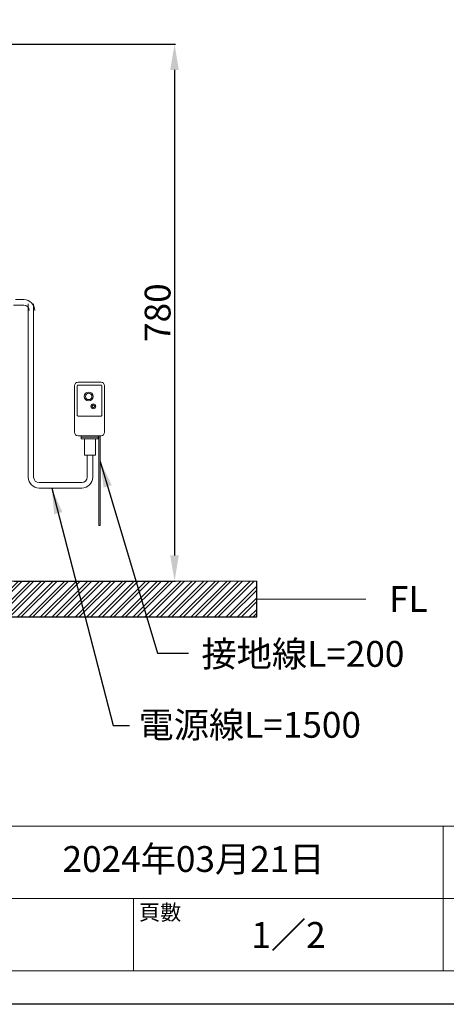
# Model space of a CAD drawing. Units: millimetres. Extents: x -6857 to -357, y -15535 to -11031.
# Drawn here: x -5973 to -5353, y -15535 to -14105 of the extents above; entities that cross this region are included whole.
import ezdxf

# ---------------------------------------------------------------- set-up
doc = ezdxf.new("R2010")
doc.units = ezdxf.units.MM
doc.layers.get('0').update_dxf_attribs({"lineweight": 15})
doc.layers.get('Defpoints').update_dxf_attribs({"color": 8})
for name, color, linetype, lineweight in [('DIM', 3, 'Continuous', 5), ('I', 7, 'Continuous', 15), ('PV', 7, 'Continuous', 15)]:
    doc.layers.add(name, color=color, linetype=linetype, lineweight=lineweight)
doc.styles.add('ETCH', font='txt')
doc.styles.get("Standard").update_dxf_attribs({"font": 'arial.ttf'})
doc.dimstyles.new('ISO-25', dxfattribs={"dimtxt": 37.5, "dimasz": 37.5, "dimexe": 1.25, "dimexo": 0.625, "dimtad": 1, "dimtxsty": 'Standard', "dimcen": 2.5, "dimadec": 0, "dimazin": 0, "dimtfac": 1, "dimtmove": 0, "dimatfit": 3, "dimfxl": 1, "dimarcsym": 0})

# ---------------------------------------------------------------- blocks, each defined once
blk = doc.blocks.new('*D19')
at = {"layer": 'Defpoints', "color": 0, "transparency": 16777216}
for p in [(-5996.2, -14140.4), (-5981.2, -14920.4), (-5747.7, -14920.4)]:
    blk.add_point(p, dxfattribs=at)
at = {"layer": 'DIM', "color": 0, "lineweight": -2, "transparency": 16777216}
for p, q in [((-5995.6, -14140.4), (-5746.5, -14140.4)), ((-5747.7, -14177.9), (-5747.7, -14882.9)), ((-5980.6, -14920.4), (-5746.5, -14920.4))]:
    blk.add_line(p, q, dxfattribs=at)
at = {"layer": 'DIM', "color": 0, "transparency": 16777216}
for points in [[(-5754, -14177.9), (-5741.5, -14177.9), (-5747.7, -14140.4)], [(-5754, -14882.9), (-5741.5, -14882.9), (-5747.7, -14920.4)]]:
    blk.add_solid(points, dxfattribs=at)
at = {"layer": 'DIM', "color": 0, "transparency": 16777216, "insert": (-5767.5, -14530.4), "char_height": 37.5, "attachment_point": 5, "rotation": 90}
blk.add_mtext('780', dxfattribs=at)

msp = doc.modelspace()

# ---------------------------------------------------------------- hatches: boundary and pattern name
at = {"true_color": 0x636466}
h = msp.add_hatch(dxfattribs=at)
h.set_pattern_fill('ANSI32', color=251, scale=1.25)
h.set_pattern_definition([(45, (-25.237, -15369.479), (-8.41899, 8.41899), []), (45, (-19.624, -15369.479), (-8.41899, 8.41899), [])])
h.paths.add_polyline_path([(-5628.261, -14972.373), (-5628.261, -14920.373), (-6602.174, -14920.373), (-6602.174, -14972.373)])

# ---------------------------------------------------------------- linework, layer by layer
for p, q in [((-5978.749, -14511.373), (-5966.749, -14511.373)), ((-5981.581, -14519.373), (-5966.749, -14519.373)), ((-5889.013, -14679.715), (-5889.013, -14636.549)), ((-5888.013, -14635.549), (-5854.475, -14635.549)), ((-5853.475, -14636.549), (-5853.475, -14679.715)), ((-5854.475, -14680.715), (-5888.013, -14680.715)), ((-5854.475, -14680.715), (-5888.013, -14680.715)), ((-5857.57, -14839.76), (-5857.57, -14709.197)), ((-5855.57, -14839.76), (-5855.57, -14709.197)), ((-5874.59, -14737.569), (-5866.59, -14737.569)), ((-5874.59, -14737.569), (-5874.59, -14769.273)), ((-5866.59, -14737.569), (-5866.59, -14769.273)), ((-5857.57, -14839.76), (-5855.57, -14839.76)), ((-5807.188, -15381.731), (-5807.188, -15486.814))]:
    msp.add_line(p, q)
msp.add_lwpolyline([(-5888.013, -14631.549), (-5854.475, -14631.549, -0.41421356), (-5849.475, -14636.549), (-5849.475, -14704.197, -0.41421356), (-5854.475, -14709.197), (-5888.013, -14709.197, -0.41421356), (-5893.013, -14704.197), (-5893.013, -14636.549, -0.41421356)], format="xyb", close=True)
for points in [[(-5883.645, -14709.197), (-5883.645, -14711.08), (-5858.298, -14711.08), (-5858.298, -14709.197)], [(-5883.512, -14711.08), (-5883.512, -14713.598), (-5858.611, -14713.598), (-5858.611, -14711.08)], [(-5862.512, -14713.598), (-5862.512, -14737.569), (-5878.669, -14737.569), (-5878.669, -14713.598)]]:
    msp.add_lwpolyline(points)
for centre, radius in [((-5872.461, -14652.063), 6.388), ((-5872.461, -14652.063), 4.697), ((-5865.747, -14666.469), 3.523), ((-5865.747, -14666.469), 1.967)]:
    msp.add_circle(centre, radius)
for centre, radius, start, end in [((-5966.749, -14527.373), 16, 0, 90), ((-5966.749, -14527.373), 8, 0, 90), ((-5888.013, -14636.549), 1, 90, 180), ((-5854.475, -14636.549), 1, 0, 90), ((-5888.013, -14679.715), 1, 180, 270), ((-5854.475, -14679.715), 1, 270, 0), ((-5882.59, -14769.273), 8, 270, 0), ((-5882.59, -14769.273), 16, 270, 0)]:
    msp.add_arc(centre, radius, start, end)
at = {"layer": 'Defpoints'}
for p, q in [((-5628.261, -14972.373), (-5628.261, -14920.373)), ((-5628.261, -14972.373), (-5628.261, -14920.373)), ((-6602.174, -14972.373), (-5628.261, -14972.373))]:
    msp.add_line(p, q, dxfattribs=at)
msp.add_lwpolyline([(-3707.188, -15535.037), (-6857.188, -15535.037), (-6857.188, -11031.359), (-3707.188, -11031.359)], close=True, dxfattribs=at)
at = {"layer": 'I'}
for p, q in [((-6602.174, -14920.373), (-5628.261, -14920.373)), ((-5628.261, -14946.373), (-5469.717, -14946.373)), ((-3707.188, -15276.359), (-6857.188, -15276.359)), ((-5357.188, -15276.359), (-5357.188, -15486.359)), ((-3707.188, -15381.359), (-6257.188, -15381.359)), ((-3707.188, -15486.359), (-6857.188, -15486.359)), ((-3707.188, -15486.359), (-6857.188, -15486.359))]:
    msp.add_line(p, q, dxfattribs=at)
at = {"layer": 'PV'}
for p, q in [((-5960.443, -14517.373), (-5960.443, -14769.273)), ((-5952.443, -14517.373), (-5952.443, -14769.273)), ((-5944.443, -14777.273), (-5882.59, -14777.273)), ((-5944.443, -14785.273), (-5882.59, -14785.273))]:
    msp.add_line(p, q, dxfattribs=at)
for radius in [16, 8]:
    msp.add_arc((-5944.443, -14769.273), radius, 180, 270, dxfattribs=at)

# ---------------------------------------------------------------- texts
at = {"layer": 'DIM', "char_height": 37.5, "attachment_point": 1, "style": 'ETCH'}
for s, insert in [('接地線L=200', (-5708.606, -15007.276)), ('電源線L=1500', (-5800.104, -15110.333))]:
    msp.add_mtext(s, dxfattribs=dict(at, insert=insert))
at = {"layer": 'I', "insert": (-5408.047, -14946.373), "char_height": 37.5, "attachment_point": 5}
msp.add_mtext_dynamic_manual_height_columns('FL', width=198.69162, gutter_width=12.5, heights=[0], dxfattribs=at)
at = {"layer": 'I', "style": 'ETCH'}
for s, insert, char_height, attachment_point in [('2024年03月21日', (-5720.204, -15328.859), 37.5, 5), ('頁數', (-5799.362, -15390.236), 22.5, 1), ('\\pxqc;1／2', (-5582.188, -15434.314), 37.5, 5)]:
    msp.add_mtext(s, dxfattribs=dict(at, insert=insert, char_height=char_height, attachment_point=attachment_point))

# ---------------------------------------------------------------- dimensions: what is measured, and where the dimension line sits
at = {"layer": 'DIM'}
dim = msp.add_linear_dim(base=(-5747.737, -14920.373), p1=(-5996.244, -14140.373), p2=(-5981.244, -14920.373), angle=90, dimstyle='ISO-25', dxfattribs=at)
dim.commit()
dim.dimension.update_dxf_attribs({"geometry": '*D19', "text_midpoint": (-5767.509, -14530.373)})

# ---------------------------------------------------------------- leaders
for points in [[(-5855.57, -14746.773), (-5772.681, -15024.873), (-5727.635, -15024.873)], [(-5926.177, -14785.273), (-5836.866, -15129.873), (-5812.982, -15129.873)]]:
    msp.add_leader(points, dimstyle='ISO-25', override={"dimgap": 0.625, "dimtad": 0}, dxfattribs=at)

doc.saveas('drawing.dxf')
